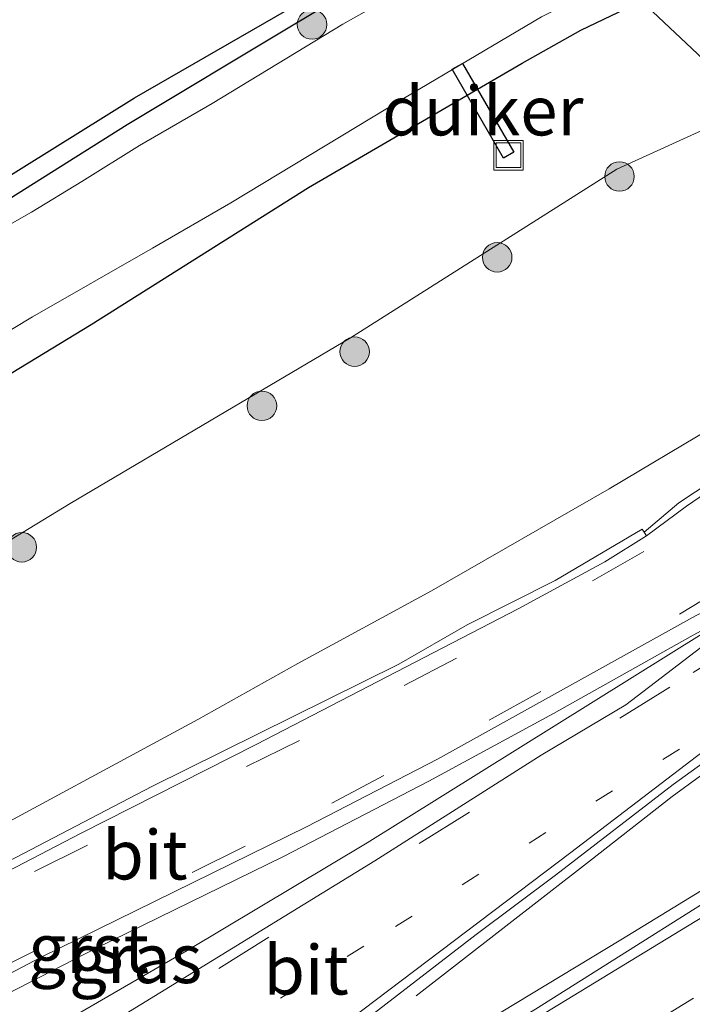
# Model space of a CAD drawing. Units: metres. Extents: x 139998 to 143378, y 431250 to 437442.
# Drawn here: x 142633 to 142667, y 432187 to 432237 of the extents above; entities that cross this region are included whole.
import ezdxf
from ezdxf.enums import TextEntityAlignment as Align

# ---------------------------------------------------------------- set-up
doc = ezdxf.new("R2010")
doc.units = ezdxf.units.M
doc.linetypes.add('VW-1-3_STREEP', pattern=[4, 1, -3])
doc.linetypes.add('VW-3-9_STREEP', pattern=[12, 3, -9])
doc.layers.get('0').update_dxf_attribs({"lineweight": 25})
for name, color, linetype, lineweight in [('B-ME-BV-GELEIDECONSTRUCTIE-GELEIDERAIL-L-B1', 213, 'BV-GELEIDERAIL', 18), ('B-ME-GR-BOOM-S-B1', 93, 'Continuous', 18), ('B-ME-GW-INSTEEKWATERGANG-L-B1', 10, 'Continuous', 25), ('B-ME-GW-KRUINLIJN-L-B1', 93, 'Continuous', 18), ('B-ME-GW-TEENLIJN-L-B1', 93, 'Continuous', 18), ('B-ME-IE-GRASLAND-GV-B6', 93, 'Continuous', 18), ('B-ME-IE-HULPGEOMETRIE-L-B1', 53, 'Continuous', 18), ('B-ME-IE-INRICHTINGSELEMENT-S-B1', 253, 'Continuous', 18), ('B-ME-KG-KADASTRAAL-OPNAMEDTMGRENS-L-B1', 10, 'Continuous', 25), ('B-ME-KW-DUIKER-GV-B6', 10, 'Continuous', 25), ('B-ME-OG-WATER-GV-B6', 153, 'Continuous', 18), ('B-ME-VH-VERH_SOORT-BITUMEN-GV-B6', 8, 'IE-TERREINAFSCHEIDING-NATUURLIJK-HOUTWAL', 18), ('B-ME-VH-VERH_SOORT-GV-B6', 8, 'Continuous', 18), ('B-ME-VW-MARKERING-13STREEP-045-L-B1', 255, 'VW-1-3_STREEP', 18), ('B-ME-VW-MARKERING-39STREEP-015-L-B1', 255, 'VW-3-9_STREEP', 18), ('B-ME-VW-MARKERING-STREEP-015-L-B1', 7, 'Continuous', 18)]:
    doc.layers.add(name, color=color, linetype=linetype, lineweight=lineweight)
doc.styles.add('NLCS-ISO', font='NLCS-ISO.TTF')
doc.linetypes.add('BV-GELEIDERAIL', pattern='A,10,-3,[108,NLCS.SHX,S=1,R=0,X=0,Y=0],-3', length=16)
doc.linetypes.add('IE-TERREINAFSCHEIDING-NATUURLIJK-HOUTWAL', pattern='A,7,-1.5,[67,NLCS.SHX,S=0.75,R=45,X=0,Y=0],-1.5,7,-1.5,[70,NLCS.SHX,S=0.75,R=0,X=0,Y=0],-1.5', length=20)

# ---------------------------------------------------------------- blocks, each defined once
blk = doc.blocks.new('put')
for p, q in [((0.75, 0.75), (-0.75, 0.75)), ((-0.75, 0.75), (-0.75, -0.75)), ((0.75, -0.75), (0.75, 0.75)), ((-0.75, -0.75), (0.75, -0.75))]:
    blk.add_line(p, q)
blk.add_lwpolyline([(-0.625, 0.625), (0.625, 0.625), (0.625, -0.625), (-0.625, -0.625)], close=True)
blk = doc.blocks.new('boom')
blk.add_hatch(color=256).paths.add_polyline_path([(-0.75, 0, 1), (0.75, 0, 1)])
blk.add_circle((0, 0), 0.75)

msp = doc.modelspace()

# ---------------------------------------------------------------- linework, layer by layer
at = {"layer": 'B-ME-BV-GELEIDECONSTRUCTIE-GELEIDERAIL-L-B1'}
for points in [[(142629.22, 432182.22, 8.158), (142641.841, 432189.53, 9.181), (142650.981, 432194.999, 9.587), (142679.5935, 432212.8628, 10.2453)], [(142682.1551, 432208.0006, 10.3172), (142679.2044, 432206.1806, 10.2586), (142673.9017, 432202.8384, 10.1433), (142670.785, 432200.492, 10.079), (142666.467, 432197.347, 9.881), (142662.276, 432194.067, 9.627), (142653.479, 432187.221, 8.913)], [(142633.533, 432172.15, 8.406), (142650.173, 432181.793, 9.637), (142663.856, 432190.07, 9.989), (142681.9918, 432201.1593, 10.3735), (142684.7825, 432202.8542, 10.3963)]]:
    msp.add_polyline3d(points, dxfattribs=at)
at = {"layer": 'B-ME-GW-INSTEEKWATERGANG-L-B1'}
for points in [[(142658.735, 432243.069, 1.662), (142658.142, 432242.661, 1.695), (142655.749, 432241.369, 1.622), (142651.593, 432239.143, 1.707), (142647.1363, 432236.4635, 1.6326), (142638.805, 432231.457, 1.632), (142630.637, 432226.332, 1.573), (142622.129, 432221.197, 1.571), (142616.776, 432217.527, 1.628), (142608.459, 432211.679, 1.463), (142605.52, 432209.794, 1.622), (142596.045, 432203.141, 1.588), (142589.422, 432198.586, 1.526), (142571.639, 432186.477, 1.54), (142563.257, 432180.515, 1.405), (142554.72, 432174.795, 1.5141), (142534.25, 432160.68, 1.4987), (142524.304, 432153.726, 1.5222), (142515.797, 432148.003, 1.5222)], [(142519.808, 432142.2469, 1.8999), (142521.0778, 432143.1501, 1.9065), (142526.7252, 432147.1126, 1.8593), (142533.3367, 432151.707, 1.8872), (142540.09, 432156.3601, 1.8829), (142544.319, 432159.3894, 1.8035), (142549.6256, 432162.9688, 1.855), (142554.6868, 432166.5371, 1.8357), (142561.0205, 432170.8678, 1.8464), (142566.6937, 432174.7811, 1.8379), (142573.7934, 432179.5376, 1.8958), (142576.9171, 432181.6803, 1.8722), (142587.4972, 432188.8533, 1.8771), (142598.5779, 432196.3188, 1.8733), (142616.4749, 432208.4572, 1.8915), (142627.3584, 432215.4845, 1.8965), (142636.981, 432221.32, 2.028), (142647.9979, 432228.2817, 1.9909), (142658.849, 432234.594, 2.026), (142661.83, 432236.264, 2.041), (142664.914, 432237.74, 2.104)]]:
    msp.add_polyline3d(points, dxfattribs=at)
at = {"layer": 'B-ME-GW-KRUINLIJN-L-B1'}
msp.add_polyline3d([(142527.6547, 432130.9859, 5.0821), (142532.0485, 432133.839, 5.2239), (142542.5438, 432140.3475, 5.5549), (142553.3601, 432147.2859, 5.847), (142562.8664, 432153.3701, 6.1617), (142573.0407, 432159.6982, 6.3954), (142584.2702, 432166.9294, 6.711), (142608.1702, 432181.8824, 7.273), (142614.9016, 432186.0039, 7.4185), (142619.6581, 432188.7092, 7.5409), (142622.0003, 432190.0812, 7.6333), (142630.1097, 432194.6299, 7.7719), (142642.3929, 432201.2546, 8.1531), (142647.4572, 432204.1072, 8.2871), (142654.2447, 432207.7861, 8.6151), (142663.269, 432212.9698, 8.8415), (142668.4989, 432216.0913, 8.9962), (142671.2415, 432217.6945, 9.0909), (142672.0073, 432218.078, 9.1071), (142672.4484, 432218.1849, 9.0932), (142672.7753, 432218.0073, 9.1025), (142673.3912, 432217.0236, 9.1227)], dxfattribs=at)
at = {"layer": 'B-ME-GW-TEENLIJN-L-B1'}
msp.add_polyline3d([(142671.741, 432231.303, 2.244), (142668.525, 432231.423, 2.315), (142663.6572, 432229.215, 2.241), (142650.1414, 432220.6487, 2.276), (142635.9131, 432212.2255, 2.082), (142620.6262, 432202.9116, 2.226), (142609.03, 432195.44, 2.189), (142597.7248, 432188.1703, 2.135), (142573.462, 432170.785, 2.225), (142550.196, 432154.444, 2.155), (142538.906, 432146.367, 2.196), (142527.174, 432138.324, 2.125), (142524.0954, 432136.0939, 2.1491)], dxfattribs=at)
at = {"layer": 'B-ME-IE-GRASLAND-GV-B6'}
for points in [[(142669.0835, 432248.9061, 2.3617), (142675.4663, 432236.6809, 2.3248), (142675.0886, 432236.4746, 2.2873), (142680.4504, 432226.1463, 2.2657), (142679.9492, 432222.619, 2.151), (142677.56, 432227.298, 2.191), (142675.104, 432230.119, 2.247), (142673.1218, 432230.8169, 2.2452), (142671.741, 432231.303, 2.244), (142664.914, 432237.74, 2.104)], [(142594.262, 432203.218, 1.4689), (142604.9718, 432210.5834, 1.6238), (142611.7768, 432215.2634, 1.5102), (142619.333, 432220.46, 1.6415), (142625.1851, 432224.1066, 1.5401), (142639.178, 432232.826, 1.6274), (142657.106, 432243.173, 1.6582), (142658.735, 432243.069, 1.662), (142658.142, 432242.661, 1.695), (142655.749, 432241.369, 1.622), (142651.593, 432239.143, 1.707), (142647.1363, 432236.4635, 1.6326), (142638.805, 432231.457, 1.632), (142630.637, 432226.332, 1.573), (142622.129, 432221.197, 1.571), (142616.776, 432217.527, 1.628), (142608.459, 432211.679, 1.463), (142605.52, 432209.794, 1.622), (142596.045, 432203.141, 1.588)], [(142654.465, 432239.2496, 0.6817), (142649.7477, 432236.572, 0.6817), (142643.1096, 432232.5458, 0.6817), (142639.427, 432230.412, 0.6817), (142636.4915, 432228.5855, 0.6817), (142633.952, 432227.0166, 0.6817), (142629.1521, 432224.3041, 0.6817), (142623.4415, 432220.6263, 0.6817), (142616.7985, 432216.2477, 0.6817), (142610.3879, 432211.8645, 0.6817), (142603.1456, 432206.9539, 0.6817), (142597.2199, 432202.9034, 0.6817)], [(142597.5323, 432197.2902, 0.6817), (142606.4347, 432203.5206, 0.6817), (142613.9076, 432208.4992, 0.6817), (142623.7059, 432215.1716, 0.6817), (142630.0531, 432219.3461, 0.6817), (142633.9948, 432221.7011, 0.6817), (142640.0809, 432225.193, 0.6817), (142644.0636, 432227.5056, 0.6817), (142652.8246, 432232.7952, 0.6817), (142659.8369, 432236.9478, 0.6817), (142662.4057, 432238.2379, 0.6817), (142663.4872, 432238.9355, 0.6817), (142663.9384, 432239.4344, 0.6817), (142664.914, 432237.74, 2.104), (142661.83, 432236.264, 2.041), (142658.849, 432234.594, 2.026), (142647.9979, 432228.2817, 1.9909), (142636.981, 432221.32, 2.028), (142627.3584, 432215.4845, 1.8965), (142616.4749, 432208.4572, 1.8915), (142598.5779, 432196.3188, 1.8733)], [(142596.045, 432203.141, 1.588), (142605.52, 432209.794, 1.622), (142608.459, 432211.679, 1.463), (142616.776, 432217.527, 1.628), (142622.129, 432221.197, 1.571), (142630.637, 432226.332, 1.573), (142638.805, 432231.457, 1.632), (142647.1363, 432236.4635, 1.6326), (142651.593, 432239.143, 1.707)], [(142544.319, 432159.3894, 1.8035), (142549.6256, 432162.9688, 1.855), (142554.6868, 432166.5371, 1.8357), (142561.0205, 432170.8678, 1.8464), (142566.6937, 432174.7811, 1.8379), (142573.7934, 432179.5376, 1.8958), (142576.9171, 432181.6803, 1.8722), (142587.4972, 432188.8533, 1.8771), (142598.5779, 432196.3188, 1.8733), (142616.4749, 432208.4572, 1.8915), (142627.3584, 432215.4845, 1.8965), (142636.981, 432221.32, 2.028), (142647.9979, 432228.2817, 1.9909), (142658.849, 432234.594, 2.026), (142661.83, 432236.264, 2.041), (142664.914, 432237.74, 2.104)], [(142664.914, 432237.74, 2.104), (142671.741, 432231.303, 2.244), (142668.525, 432231.423, 2.315), (142663.6572, 432229.215, 2.241), (142650.1414, 432220.6487, 2.276), (142635.9131, 432212.2255, 2.082), (142620.6262, 432202.9116, 2.226), (142609.03, 432195.44, 2.189), (142597.7248, 432188.1703, 2.135), (142573.462, 432170.785, 2.225), (142550.196, 432154.444, 2.155)], [(142550.196, 432154.444, 2.155), (142573.462, 432170.785, 2.225), (142597.7248, 432188.1703, 2.135), (142609.03, 432195.44, 2.189), (142620.6262, 432202.9116, 2.226), (142635.9131, 432212.2255, 2.082), (142650.1414, 432220.6487, 2.276), (142663.6572, 432229.215, 2.241), (142668.525, 432231.423, 2.315), (142671.741, 432231.303, 2.244), (142679.9492, 432222.619, 2.151), (142677.041, 432220.808, 6.301)], [(142677.041, 432220.808, 6.301), (142672.7753, 432218.0073, 9.1025), (142672.4484, 432218.1849, 9.0932), (142672.0073, 432218.078, 9.1071), (142671.2415, 432217.6945, 9.0909), (142668.4989, 432216.0913, 8.9962), (142663.269, 432212.9698, 8.8415), (142654.2447, 432207.7861, 8.6151), (142647.4572, 432204.1072, 8.2871), (142642.3929, 432201.2546, 8.1531), (142630.1097, 432194.6299, 7.7719), (142622.0003, 432190.0812, 7.6333), (142619.6581, 432188.7092, 7.5409), (142614.9016, 432186.0039, 7.4185), (142608.1702, 432181.8824, 7.273), (142584.2702, 432166.9294, 6.711), (142573.0407, 432159.6982, 6.3954)], [(142573.0407, 432159.6982, 6.3954), (142584.2702, 432166.9294, 6.711), (142608.1702, 432181.8824, 7.273), (142614.9016, 432186.0039, 7.4185), (142619.6581, 432188.7092, 7.5409), (142622.0003, 432190.0812, 7.6333), (142630.1097, 432194.6299, 7.7719), (142642.3929, 432201.2546, 8.1531), (142647.4572, 432204.1072, 8.2871), (142654.2447, 432207.7861, 8.6151), (142663.269, 432212.9698, 8.8415), (142668.4989, 432216.0913, 8.9962), (142671.2415, 432217.6945, 9.0909), (142672.0073, 432218.078, 9.1071), (142672.4484, 432218.1849, 9.0932), (142672.7753, 432218.0073, 9.1025), (142673.3912, 432217.0236, 9.1227), (142673.657, 432216.6349, 9.1502), (142668.5002, 432213.3767, 9.0466), (142666.812, 432212.271, 9.097)], [(142666.812, 432212.271, 9.097), (142665.0372, 432210.7759, 9.0725), (142664.9365, 432210.918, 9.0491), (142660.522, 432208.3256, 8.9754), (142656.0621, 432206.0642, 8.885), (142652.5939, 432204.0708, 8.8093), (142640.0498, 432197.8645, 8.38), (142631.1842, 432193.2373, 8.1901), (142622.3644, 432188.5237, 7.9785), (142609.2615, 432181.2116, 7.6009), (142604.9855, 432178.6202, 7.4842), (142588.0829, 432167.9269, 7.0291), (142583.082, 432164.6069, 6.916), (142574.6286, 432159.2662, 6.6986)], [(142613.1239, 432170.369, 7.8577), (142606.657, 432172.541, 7.679), (142613.734, 432176.832, 7.851), (142620.374, 432180.684, 8.017), (142627.03, 432184.392, 8.206), (142637.229, 432189.646, 8.474), (142646.745, 432194.304, 8.708), (142654.114, 432198.136, 8.962), (142660.442, 432201.57, 9.135), (142667.373, 432205.46, 9.325), (142671.8028, 432207.8801, 9.3359), (142664.1142, 432202.0103, 9.2316), (142659.8249, 432199.4407, 9.1134), (142651.3749, 432194.0857, 8.8835), (142632.1933, 432182.3219, 8.3711), (142628.0551, 432179.4982, 8.2477), (142623.8236, 432176.8316, 8.136), (142613.1239, 432170.369, 7.8577)], [(142679.1008, 432206.3288, 9.4955), (142679.558, 432205.4229, 9.412), (142679.7379, 432205.5324, 9.4137), (142681.8767, 432201.9627, 9.4431), (142681.5367, 432201.7604, 9.448), (142681.9771, 432201.0189, 9.5853), (142672.3, 432194.6024, 9.3741), (142659.5294, 432186.5541, 9.1624), (142642.4383, 432176.1666, 8.7254), (142625.3473, 432165.7791, 8.2885), (142616.5021, 432164.691, 8.0609), (142640.1224, 432178.7734, 8.6843), (142646.3396, 432182.9908, 8.8417), (142650.5327, 432185.7224, 8.9499), (142656.512, 432190.3417, 9.081), (142660.5407, 432193.3487, 9.2415), (142666.5218, 432197.9634, 9.3457), (142670.5877, 432200.9088, 9.3892), (142674.7397, 432203.7085, 9.4562), (142676.7541, 432204.9425, 9.4137), (142679.1008, 432206.3288, 9.4955)]]:
    msp.add_polyline3d(points, dxfattribs=at)
at = {"layer": 'B-ME-IE-HULPGEOMETRIE-L-B1'}
msp.add_polyline3d([(142657.106, 432243.173, 1.6582), (142658.735, 432243.069, 1.662), (142660.3227, 432242.3249, 0.6817), (142663.9384, 432239.4344, 0.6817), (142664.914, 432237.74, 2.104), (142671.741, 432231.303, 2.244), (142679.9492, 432222.619, 2.151), (142680.4504, 432226.1463, 2.2657), (142680.6914, 432226.657, 2.2713), (142703.0856, 432239.6685, 2.9156), (142708.7123, 432242.9469, 3.0191), (142729.7025, 432255.1773, 2.4408), (142730.5729, 432254.7063, 2.4164), (142732.2471, 432255.35, 2.406), (142735.7622, 432257.6563, 6.7159), (142744.3929, 432279.6937, 2.0623), (142742.5154, 432284.166, 1.9986), (142742.0814, 432285.2847, 0.9911), (142740.0113, 432288.4924, 0.9911), (142738.3711, 432289.1687, 1.7973), (142741.734, 432292.006, 1.8907)], dxfattribs=at)
at = {"layer": 'B-ME-KG-KADASTRAAL-OPNAMEDTMGRENS-L-B1'}
msp.add_polyline3d([(142530.444, 432159.088, 1.4558), (142549.988, 432172.589, 1.4623), (142569.532, 432186.09, 1.4689), (142594.262, 432203.218, 1.4689), (142604.9718, 432210.5834, 1.6238), (142611.7768, 432215.2634, 1.5102), (142619.333, 432220.46, 1.6415), (142625.1851, 432224.1066, 1.5401), (142639.178, 432232.826, 1.6274), (142657.106, 432243.173, 1.6582), (142637.837, 432279.528, 1.7678)], dxfattribs=at)
msp.add_polyline3d([(142530.444, 432159.088, 1.4558), (142549.988, 432172.589, 1.4623), (142569.532, 432186.09, 1.4689), (142594.262, 432203.218, 1.4689), (142604.9718, 432210.5834, 1.6238), (142611.7768, 432215.2634, 1.5102), (142619.333, 432220.46, 1.6415), (142625.1851, 432224.1066, 1.5401), (142639.178, 432232.826, 1.6274), (142657.106, 432243.173, 1.6582), (142637.837, 432279.528, 1.7678)], dxfattribs=at)
msp.add_polyline3d([(142530.444, 432159.088, 1.4558), (142549.988, 432172.589, 1.4623), (142569.532, 432186.09, 1.4689), (142594.262, 432203.218, 1.4689), (142604.9718, 432210.5834, 1.6238), (142611.7768, 432215.2634, 1.5102), (142619.333, 432220.46, 1.6415), (142625.1851, 432224.1066, 1.5401), (142639.178, 432232.826, 1.6274), (142657.106, 432243.173, 1.6582), (142637.837, 432279.528, 1.7678)], dxfattribs=at)
msp.add_polyline3d([(142530.444, 432159.088, 1.4558), (142549.988, 432172.589, 1.4623), (142569.532, 432186.09, 1.4689), (142594.262, 432203.218, 1.4689), (142604.9718, 432210.5834, 1.6238), (142611.7768, 432215.2634, 1.5102), (142619.333, 432220.46, 1.6415), (142625.1851, 432224.1066, 1.5401), (142639.178, 432232.826, 1.6274), (142657.106, 432243.173, 1.6582), (142637.837, 432279.528, 1.7678)], dxfattribs=at)
at = {"layer": 'B-ME-KW-DUIKER-GV-B6'}
msp.add_polyline3d([(142658.4225, 432230.0651, 2.061), (142657.903, 432229.7649, 2.061), (142655.2928, 432234.2831, 0.9312), (142655.8188, 432234.5812, 0.9312), (142658.4225, 432230.0651, 2.061)], dxfattribs=at)
at = {"layer": 'B-ME-OG-WATER-GV-B6'}
for points in [[(142597.2199, 432202.9034, 0.6817), (142603.1456, 432206.9539, 0.6817), (142610.3879, 432211.8645, 0.6817), (142616.7985, 432216.2477, 0.6817), (142623.4415, 432220.6263, 0.6817), (142629.1521, 432224.3041, 0.6817), (142633.952, 432227.0166, 0.6817), (142636.4915, 432228.5855, 0.6817), (142639.427, 432230.412, 0.6817), (142643.1096, 432232.5458, 0.6817), (142649.7477, 432236.572, 0.6817), (142654.465, 432239.2496, 0.6817)], [(142659.8369, 432236.9478, 0.6817), (142652.8246, 432232.7952, 0.6817), (142644.0636, 432227.5056, 0.6817), (142640.0809, 432225.193, 0.6817), (142633.9948, 432221.7011, 0.6817), (142630.0531, 432219.3461, 0.6817), (142623.7059, 432215.1716, 0.6817), (142613.9076, 432208.4992, 0.6817), (142606.4347, 432203.5206, 0.6817), (142597.5323, 432197.2902, 0.6817)]]:
    msp.add_polyline3d(points, dxfattribs=at)
at = {"layer": 'B-ME-VH-VERH_SOORT-BITUMEN-GV-B6'}
for points in [[(142625.3374, 432189.704, 8.0742), (142636.4247, 432195.4766, 8.3445), (142645.3428, 432199.9838, 8.618), (142658.6491, 432206.8812, 8.9548), (142663.0497, 432209.261, 9.0391), (142665.1689, 432210.5899, 9.0752), (142667.1862, 432212.0906, 9.0824), (142669.1726, 432213.4394, 9.0577), (142673.884, 432216.3336, 9.1694), (142674.4892, 432216.6999, 9.194), (142674.6558, 432216.438, 9.2169), (142676.1385, 432217.3155, 9.2741), (142675.9953, 432217.6431, 9.2741), (142676.8063, 432218.153, 9.3081)], [(142676.8063, 432218.153, 9.3081), (142679.4743, 432213.0947, 9.4537), (142676.465, 432211.2376, 9.3573), (142676.2983, 432211.4921, 9.3425), (142671.4503, 432208.6097, 9.346), (142669.8814, 432207.6633, 9.3272), (142667.6438, 432206.5327, 9.2852), (142654.5515, 432199.2518, 8.9625), (142647.8984, 432195.8042, 8.76), (142634.4364, 432189.1859, 8.3917), (142625.5685, 432184.5434, 8.1611)], [(142676.1385, 432217.3155, 9.2741), (142674.6558, 432216.438, 9.2169), (142674.4892, 432216.6999, 9.194), (142673.884, 432216.3336, 9.1694), (142669.1726, 432213.4394, 9.0577), (142667.1862, 432212.0906, 9.0824), (142665.1689, 432210.5899, 9.0752), (142665.0372, 432210.7759, 9.0725), (142666.812, 432212.271, 9.097), (142668.5002, 432213.3767, 9.0466), (142673.657, 432216.6349, 9.1502), (142673.7748, 432216.4626, 9.1624), (142675.921, 432217.8027, 9.2706), (142675.9953, 432217.6431, 9.2741), (142676.1385, 432217.3155, 9.2741)], [(142632.1933, 432182.3219, 8.3711), (142651.3749, 432194.0857, 8.8835), (142659.8249, 432199.4407, 9.1134), (142664.1142, 432202.0103, 9.2316), (142671.8028, 432207.8801, 9.3359), (142672.0511, 432207.44, 9.3359), (142679.38, 432211.86, 9.4382), (142679.1926, 432212.2041, 9.4852), (142679.7531, 432212.5632, 9.459), (142682.0548, 432208.191, 9.5361), (142679.1008, 432206.3288, 9.4955), (142676.7541, 432204.9425, 9.4137), (142674.7397, 432203.7085, 9.4562), (142670.5877, 432200.9088, 9.3892), (142666.5218, 432197.9634, 9.3457), (142660.5407, 432193.3487, 9.2415), (142656.512, 432190.3417, 9.081), (142650.5327, 432185.7224, 8.9499), (142646.3396, 432182.9908, 8.8417), (142640.1224, 432178.7734, 8.6843), (142616.5021, 432164.691, 8.0609)], [(142597.745, 432148.853, 7.516), (142625.3473, 432165.7791, 8.2885), (142642.4383, 432176.1666, 8.7254), (142659.5294, 432186.5541, 9.1624), (142672.3, 432194.6024, 9.3741), (142681.9771, 432201.0189, 9.5853), (142684.836, 432202.7538, 9.7003), (142688.8952, 432195.1379, 9.4628), (142688.2734, 432194.7691, 9.4494), (142688.1482, 432195.0126, 9.4494), (142681.8011, 432191.0872, 9.2795), (142679.1297, 432189.6444, 9.2399), (142674.749, 432187.0568, 9.1847), (142657.657, 432176.658, 8.7418), (142640.565, 432166.2592, 8.2989), (142621.2079, 432154.4619, 7.749)]]:
    msp.add_polyline3d(points, dxfattribs=at)
at = {"layer": 'B-ME-VH-VERH_SOORT-GV-B6'}
for points in [[(142574.6286, 432159.2662, 6.6986), (142583.082, 432164.6069, 6.916), (142588.0829, 432167.9269, 7.0291), (142604.9855, 432178.6202, 7.4842), (142609.2615, 432181.2116, 7.6009), (142622.3644, 432188.5237, 7.9785), (142631.1842, 432193.2373, 8.1901), (142640.0498, 432197.8645, 8.38), (142652.5939, 432204.0708, 8.8093), (142656.0621, 432206.0642, 8.885), (142660.522, 432208.3256, 8.9754), (142664.9365, 432210.918, 9.0491), (142665.0372, 432210.7759, 9.0725), (142665.1689, 432210.5899, 9.0752), (142663.0497, 432209.261, 9.0391), (142658.6491, 432206.8812, 8.9548), (142645.3428, 432199.9838, 8.618), (142636.4247, 432195.4766, 8.3445), (142625.3374, 432189.704, 8.0742), (142620.9275, 432187.3471, 7.9612), (142612.159, 432182.4097, 7.7112), (142599.3579, 432174.59, 7.3818), (142582.5312, 432163.8701, 6.9276), (142555.1991, 432146.2839, 6.1751)], [(142601.8976, 432170.5305, 7.5334), (142610.3967, 432175.8003, 7.7641), (142619.0216, 432180.8811, 7.9865), (142625.5685, 432184.5434, 8.1611), (142634.4364, 432189.1859, 8.3917), (142647.8984, 432195.8042, 8.76), (142654.5515, 432199.2518, 8.9625), (142667.6438, 432206.5327, 9.2852), (142669.8814, 432207.6633, 9.3272), (142671.4503, 432208.6097, 9.346), (142671.8028, 432207.8801, 9.3359), (142667.373, 432205.46, 9.325), (142660.442, 432201.57, 9.135), (142654.114, 432198.136, 8.962), (142646.745, 432194.304, 8.708), (142637.229, 432189.646, 8.474), (142627.03, 432184.392, 8.206), (142620.374, 432180.684, 8.017), (142613.734, 432176.832, 7.851), (142606.657, 432172.541, 7.679), (142601.8976, 432170.5305, 7.5334)]]:
    msp.add_polyline3d(points, dxfattribs=at)
at = {"layer": 'B-ME-VW-MARKERING-13STREEP-045-L-B1'}
msp.add_polyline3d([(142614.9224, 432167.3461, 7.9699), (142633.0045, 432178.6335, 8.432), (142652.4142, 432190.7498, 8.928), (142671.824, 432202.866, 9.424)], dxfattribs=at)
at = {"layer": 'B-ME-VW-MARKERING-39STREEP-015-L-B1'}
for points in [[(142677.2971, 432217.2225, 9.3349), (142672.6825, 432214.358, 9.1489), (142665.037, 432209.79, 9.121), (142655.523, 432204.379, 8.937), (142647.552, 432200.195, 8.722), (142629.635, 432191.34, 8.219), (142622.544, 432187.606, 8.051), (142612.991, 432182.159, 7.786), (142601.89, 432175.375, 7.482), (142599.7208, 432174.01, 7.4253)], [(142601.6084, 432170.9927, 7.5496), (142604.602, 432172.876, 7.633), (142613.841, 432178.51, 7.86), (142624.282, 432184.421, 8.146), (142631.355, 432188.147, 8.318), (142649.185, 432197.012, 8.838), (142657.181, 432201.23, 9.077), (142666.842, 432206.606, 9.298), (142674.5391, 432211.3005, 9.3277), (142678.9843, 432214.0238, 9.427)], [(142680.2502, 432211.6189, 9.4757), (142666.354, 432202.909, 9.1951), (142635.719, 432183.796, 8.515), (142620.333, 432174.321, 8.059), (142613.3821, 432169.9351, 7.8836)], [(142686.9398, 432198.9092, 9.5809), (142667.5528, 432187.111, 9.2269), (142650.0829, 432176.4653, 8.7782), (142632.6129, 432165.8197, 8.3294), (142615.143, 432155.174, 7.8807), (142612.215, 432153.5669, 7.8103), (142608.109, 432150.8614, 7.6839), (142605.2584, 432149.1089, 7.6023)]]:
    msp.add_polyline3d(points, dxfattribs=at)
at = {"layer": 'B-ME-VW-MARKERING-STREEP-015-L-B1'}
for points in [[(142616.4665, 432164.7509, 8.0803), (142627.7053, 432171.7643, 8.3783), (142648.13, 432184.51, 8.92), (142661.319, 432194.498, 9.291), (142672.005, 432202.672, 9.459), (142676.0431, 432205.5885, 9.4361), (142681.599, 432209.0567, 9.5208)], [(142685.4068, 432201.7715, 9.6704), (142668.0198, 432191.2327, 9.3494), (142643.1682, 432176.094, 8.749), (142619.1709, 432161.4353, 8.0726), (142595.1736, 432146.7766, 7.3962), (142583.5768, 432139.6289, 7.1118), (142582.841, 432139.301, 7.15), (142582.022, 432139.1773, 7.1274)]]:
    msp.add_polyline3d(points, dxfattribs=at)

# ---------------------------------------------------------------- block references
at = {"layer": 'B-ME-GR-BOOM-S-B1', "rotation": 90}
for p in [(142648.1864, 432236.553, 1.5284), (142663.7934, 432228.8363, 2.4132), (142657.585, 432224.7313, 2.4761), (142650.3503, 432219.9395, 2.5304), (142645.6411, 432217.1887, 2.5619), (142633.4547, 432210.007, 2.491)]:
    msp.add_blockref('boom', p, dxfattribs=at)
at = {"layer": 'B-ME-IE-INRICHTINGSELEMENT-S-B1', "rotation": 90}
msp.add_blockref('put', (142658.158, 432229.915, 2.061), dxfattribs=at)

# ---------------------------------------------------------------- texts
at = {"layer": 'B-ME-IE-GRASLAND-GV-B6', "ltscale": 0.2, "style": 'NLCS-ISO'}
msp.add_text('gras', height=2.5, dxfattribs=at).set_placement((142639.2299, 432189.1245), align=Align.MIDDLE_CENTER)
at = {"layer": 'B-ME-KW-DUIKER-GV-B6', "ltscale": 0.2, "style": 'NLCS-ISO'}
msp.add_text('duiker', height=2.5, dxfattribs=at).set_placement((142656.8586, 432232.1744), align=Align.MIDDLE_CENTER)
at = {"layer": 'B-ME-VH-VERH_SOORT-BITUMEN-GV-B6', "ltscale": 0.2, "style": 'NLCS-ISO'}
for p in [(142639.7038, 432194.3866), (142647.8849, 432188.5442)]:
    msp.add_text('bit', height=2.5, dxfattribs=at).set_placement(p, align=Align.MIDDLE_CENTER)
at = {"layer": 'B-ME-VH-VERH_SOORT-GV-B6', "ltscale": 0.2, "style": 'NLCS-ISO'}
msp.add_text('grst', height=2.5, dxfattribs=at).set_placement((142636.843, 432189.6384), align=Align.MIDDLE_CENTER)

doc.saveas('drawing.dxf')
